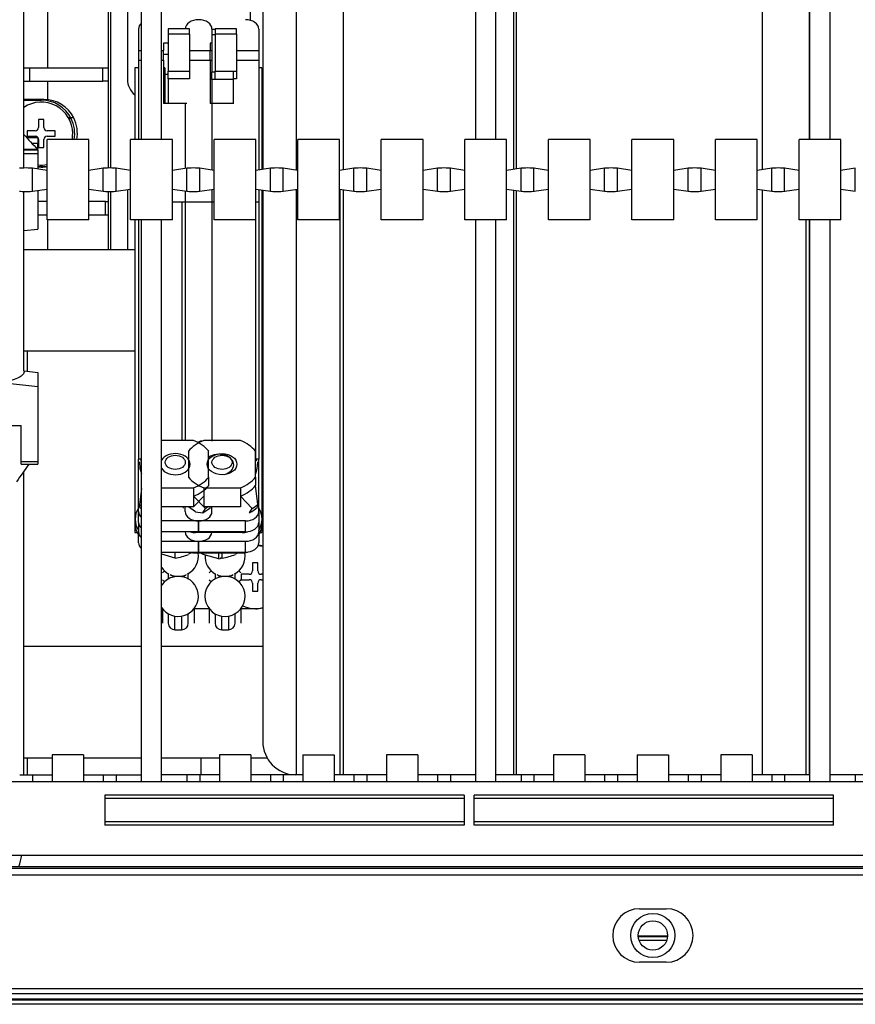
# Model space of a CAD drawing. Units: millimetres. Extents: x 2145 to 3812, y -957 to -624.
# Drawn here: x 2669 to 2794, y -955 to -808 of the extents above; entities that cross this region are included whole.
import ezdxf

# ---------------------------------------------------------------- set-up
doc = ezdxf.new("R2010")
doc.units = ezdxf.units.MM

msp = doc.modelspace()

# ---------------------------------------------------------------- linework, layer by layer
at = {"linetype": 'Continuous'}
for p, q in [((2687.28, -826.15), (2687.28, -742.19)), ((2690.27, -826.15), (2690.27, -742.19)), ((2737.25, -826.15), (2737.25, -742.19)), ((2740.25, -826.15), (2740.25, -742.19)), ((2787.22, -826.15), (2787.22, -742.19)), ((2790.22, -826.15), (2790.22, -742.19)), ((2682.68, -830.4), (2682.68, -743.19)), ((2669.69, -830.4), (2669.69, -770.18)), ((2710.42, -779.17), (2710.42, -830.72)), ((2717.41, -779.17), (2717.41, -830.67)), ((2742.9, -779.28), (2742.9, -830.59)), ((2743.3, -779.17), (2743.3, -830.53)), ((2780.08, -779.17), (2780.08, -830.64)), ((2787.08, -779.17), (2787.08, -826.15)), ((2703.57, -808.33), (2703.57, -781.45)), ((2705.42, -784.17), (2705.42, -830.59)), ((2673.29, -815.43), (2673.29, -794.27)), ((2682.28, -794.27), (2682.28, -815.43)), ((2685.18, -793.17), (2685.18, -817.15)), ((2686.83, -809.64), (2686.83, -812.81)), ((2691.28, -809.6), (2691.28, -810.41)), ((2694.48, -809.6), (2691.28, -809.6)), ((2691.28, -810.41), (2691.28, -815.91)), ((2694.48, -810.41), (2691.28, -810.41)), ((2694.48, -810.41), (2694.48, -809.6)), ((2694.48, -810.41), (2694.48, -815.91)), ((2697.78, -809.7), (2697.78, -810.51)), ((2698.27, -809.7), (2697.78, -809.7)), ((2697.78, -810.51), (2697.78, -816.01)), ((2698.27, -810.51), (2697.78, -810.51)), ((2697.82, -809.64), (2697.82, -809.7)), ((2698.27, -809.6), (2698.27, -810.41)), ((2701.47, -809.6), (2698.27, -809.6)), ((2698.27, -810.41), (2698.27, -815.91)), ((2701.47, -810.41), (2698.27, -810.41)), ((2701.47, -810.41), (2701.47, -809.6)), ((2701.47, -810.41), (2701.47, -815.91)), ((2704.82, -809.64), (2704.82, -812.81)), ((2691.28, -811.76), (2690.58, -811.76)), ((2690.58, -811.76), (2690.58, -812.81)), ((2697.78, -811.76), (2697.57, -811.76)), ((2697.57, -811.76), (2697.57, -812.81)), ((2686.83, -812.81), (2686.83, -814.27)), ((2686.83, -812.81), (2687.28, -812.81)), ((2690.27, -812.81), (2690.58, -812.81)), ((2690.58, -814.27), (2690.58, -812.81)), ((2690.58, -813.39), (2691.28, -813.39)), ((2694.48, -812.81), (2697.57, -812.81)), ((2694.48, -812.81), (2697.78, -812.81)), ((2697.57, -814.27), (2697.57, -812.81)), ((2701.47, -812.81), (2704.82, -812.81)), ((2704.82, -812.81), (2704.82, -814.27)), ((2686.83, -814.27), (2686.83, -826.15)), ((2686.83, -814.27), (2687.28, -814.27)), ((2690.27, -814.27), (2690.58, -814.27)), ((2690.58, -814.27), (2690.58, -820.73)), ((2694.48, -814.27), (2697.57, -814.27)), ((2694.48, -814.27), (2697.78, -814.27)), ((2697.57, -814.27), (2697.57, -820.73)), ((2701.47, -814.27), (2704.82, -814.27)), ((2704.82, -814.27), (2704.82, -830.69)), ((2669.69, -815.43), (2670.6, -815.43)), ((2670.6, -817.43), (2670.6, -815.43)), ((2670.6, -815.43), (2681.5, -815.43)), ((2681.5, -817.43), (2681.5, -815.43)), ((2681.5, -815.43), (2682.28, -815.43)), ((2682.28, -815.43), (2682.28, -817.43)), ((2686.28, -815.41), (2686.28, -826.15)), ((2686.83, -815.41), (2686.28, -815.41)), ((2690.78, -815.41), (2690.58, -815.41)), ((2690.78, -815.41), (2690.78, -820.73)), ((2691.28, -816.4), (2690.78, -816.4)), ((2691.28, -817.08), (2691.28, -815.91)), ((2691.28, -815.91), (2694.48, -815.91)), ((2694.48, -815.91), (2694.48, -817.08)), ((2697.78, -817.18), (2697.78, -816.01)), ((2697.78, -816.01), (2698.27, -816.01)), ((2698.27, -817.08), (2698.27, -815.91)), ((2698.27, -815.91), (2701.47, -815.91)), ((2700.97, -816.01), (2700.97, -817.18)), ((2701.47, -815.91), (2701.47, -817.08)), ((2705.27, -815.41), (2704.82, -815.41)), ((2705.27, -815.41), (2705.27, -830.62)), ((2669.69, -817.43), (2670.6, -817.43)), ((2670.6, -817.43), (2681.5, -817.43)), ((2673.29, -820.19), (2673.29, -817.43)), ((2682.28, -817.43), (2681.5, -817.43)), ((2682.28, -817.43), (2682.28, -830.4)), ((2691.28, -817.08), (2691.28, -820.73)), ((2694.48, -817.08), (2691.28, -817.08)), ((2697.78, -817.18), (2697.78, -820.73)), ((2700.97, -817.18), (2697.78, -817.18)), ((2701.47, -817.08), (2700.97, -817.08)), ((2700.97, -817.18), (2700.97, -820.73)), ((2672.69, -820.15), (2669.69, -820.15)), ((2669.69, -820.25), (2672.29, -820.25)), ((2694.08, -820.73), (2690.58, -820.73)), ((2693.83, -820.73), (2693.83, -830.46)), ((2701.07, -820.73), (2697.57, -820.73)), ((2697.82, -820.73), (2697.82, -830.7)), ((2705.42, -820.34), (2705.27, -820.34)), ((2705.27, -822.43), (2705.42, -822.43)), ((2705.42, -822.44), (2705.27, -822.44)), ((2705.27, -822.53), (2705.42, -822.53)), ((2705.42, -822.54), (2705.27, -822.54)), ((2671.89, -823.15), (2671.89, -824.35)), ((2672.69, -823.15), (2671.89, -823.15)), ((2672.69, -824.35), (2672.69, -823.15)), ((2677.15, -822.9), (2676.36, -822.9)), ((2676.41, -823), (2676.75, -823)), ((2670.19, -824.85), (2670.19, -825.65)), ((2671.39, -824.85), (2670.19, -824.85)), ((2674.39, -824.85), (2673.19, -824.85)), ((2674.39, -825.65), (2674.39, -824.85)), ((2671.79, -825.81), (2670.08, -825.81)), ((2671.79, -825.82), (2670.09, -825.82)), ((2670.12, -825.85), (2671.79, -825.88)), ((2670.19, -825.65), (2671.39, -825.65)), ((2671.79, -826.73), (2670.9, -826.71)), ((2671.79, -825.82), (2671.79, -825.81)), ((2671.79, -825.88), (2671.79, -825.82)), ((2671.79, -825.88), (2671.79, -826.73)), ((2671.79, -827.61), (2671.79, -826.73)), ((2671.89, -826.15), (2671.89, -827.35)), ((2672.69, -827.35), (2672.69, -826.15)), ((2673.16, -830.75), (2673.16, -826.15)), ((2679.4, -826.15), (2673.16, -826.15)), ((2673.19, -825.65), (2674.39, -825.65)), ((2679.4, -830.75), (2679.4, -826.15)), ((2685.65, -830.75), (2685.65, -826.15)), ((2691.9, -826.15), (2685.65, -826.15)), ((2691.9, -830.75), (2691.9, -826.15)), ((2698.14, -830.75), (2698.14, -826.15)), ((2704.39, -826.15), (2698.14, -826.15)), ((2704.39, -830.75), (2704.39, -826.15)), ((2710.64, -830.75), (2710.64, -826.15)), ((2716.88, -826.15), (2710.64, -826.15)), ((2716.88, -830.75), (2716.88, -826.15)), ((2723.13, -830.75), (2723.13, -826.15)), ((2729.38, -826.15), (2723.13, -826.15)), ((2729.38, -830.75), (2729.38, -826.15)), ((2735.63, -830.75), (2735.63, -826.15)), ((2741.87, -826.15), (2735.63, -826.15)), ((2741.87, -830.75), (2741.87, -826.15)), ((2748.12, -830.75), (2748.12, -826.15)), ((2754.37, -826.15), (2748.12, -826.15)), ((2754.37, -830.75), (2754.37, -826.15)), ((2760.61, -830.75), (2760.61, -826.15)), ((2766.86, -826.15), (2760.61, -826.15)), ((2766.86, -830.75), (2766.86, -826.15)), ((2773.11, -830.75), (2773.11, -826.15)), ((2779.35, -826.15), (2773.11, -826.15)), ((2779.35, -830.75), (2779.35, -826.15)), ((2785.6, -830.75), (2785.6, -826.15)), ((2791.85, -826.15), (2785.6, -826.15)), ((2791.85, -830.75), (2791.85, -826.15)), ((2671.79, -827.61), (2669.69, -827.65)), ((2671.79, -827.63), (2669.69, -827.67)), ((2669.69, -827.7), (2671.79, -827.7)), ((2671.79, -828.29), (2669.69, -828.29)), ((2671.79, -827.63), (2671.79, -827.61)), ((2671.79, -827.7), (2671.79, -827.63)), ((2671.79, -827.7), (2671.79, -828.29)), ((2671.79, -828.29), (2671.79, -830.54)), ((2671.89, -827.35), (2672.69, -827.35)), ((2673.16, -830.75), (2671, -830.42)), ((2671, -833.86), (2671, -830.42)), ((2671.79, -830.15), (2672.69, -830.15)), ((2672.29, -830.25), (2671.79, -830.25)), ((2673.16, -833.54), (2673.16, -830.75)), ((2681.56, -830.42), (2679.4, -830.75)), ((2679.4, -833.54), (2679.4, -830.75)), ((2681.56, -833.86), (2681.56, -830.42)), ((2685.65, -830.75), (2683.49, -830.42)), ((2683.49, -833.86), (2683.49, -830.42)), ((2685.65, -833.54), (2685.65, -830.75)), ((2694.05, -830.42), (2691.9, -830.75)), ((2691.9, -833.54), (2691.9, -830.75)), ((2694.05, -833.86), (2694.05, -830.42)), ((2698.14, -830.75), (2695.99, -830.42)), ((2695.99, -833.86), (2695.99, -830.42)), ((2698.14, -833.54), (2698.14, -830.75)), ((2706.55, -830.42), (2704.39, -830.75)), ((2704.39, -833.54), (2704.39, -830.75)), ((2706.55, -833.86), (2706.55, -830.42)), ((2710.64, -830.75), (2708.48, -830.42)), ((2708.48, -833.86), (2708.48, -830.42)), ((2710.64, -833.54), (2710.64, -830.75)), ((2719.04, -830.42), (2716.88, -830.75)), ((2716.88, -833.54), (2716.88, -830.75)), ((2719.04, -833.86), (2719.04, -830.42)), ((2723.13, -830.75), (2720.98, -830.42)), ((2720.98, -833.86), (2720.98, -830.42)), ((2723.13, -833.54), (2723.13, -830.75)), ((2731.53, -830.42), (2729.38, -830.75)), ((2729.38, -833.54), (2729.38, -830.75)), ((2731.53, -833.86), (2731.53, -830.42)), ((2735.63, -830.75), (2733.47, -830.42)), ((2733.47, -833.86), (2733.47, -830.42)), ((2735.63, -833.54), (2735.63, -830.75)), ((2744.03, -830.42), (2741.87, -830.75)), ((2741.87, -833.54), (2741.87, -830.75)), ((2744.03, -833.86), (2744.03, -830.42)), ((2748.12, -830.75), (2745.96, -830.42)), ((2745.96, -833.86), (2745.96, -830.42)), ((2748.12, -833.54), (2748.12, -830.75)), ((2756.52, -830.42), (2754.37, -830.75)), ((2754.37, -833.54), (2754.37, -830.75)), ((2756.52, -833.86), (2756.52, -830.42)), ((2760.61, -830.75), (2758.46, -830.42)), ((2758.46, -833.86), (2758.46, -830.42)), ((2760.61, -833.54), (2760.61, -830.75)), ((2769.02, -830.42), (2766.86, -830.75)), ((2766.86, -833.54), (2766.86, -830.75)), ((2769.02, -833.86), (2769.02, -830.42)), ((2773.11, -830.75), (2770.95, -830.42)), ((2770.95, -833.86), (2770.95, -830.42)), ((2773.11, -833.54), (2773.11, -830.75)), ((2781.51, -830.42), (2779.35, -830.75)), ((2779.35, -833.54), (2779.35, -830.75)), ((2781.51, -833.86), (2781.51, -830.42)), ((2785.6, -830.75), (2783.44, -830.42)), ((2783.44, -833.86), (2783.44, -830.42)), ((2785.6, -833.54), (2785.6, -830.75)), ((2794, -830.42), (2791.85, -830.75)), ((2791.85, -833.54), (2791.85, -830.75)), ((2794, -833.86), (2794, -830.42)), ((2669.69, -860.75), (2669.69, -833.89)), ((2671, -833.86), (2673.16, -833.54)), ((2671.79, -833.74), (2671.79, -839.53)), ((2673.16, -838.14), (2673.16, -833.54)), ((2679.4, -833.54), (2681.56, -833.86)), ((2679.4, -838.14), (2679.4, -833.54)), ((2682.28, -833.89), (2682.28, -835.42)), ((2682.68, -842.64), (2682.68, -833.89)), ((2683.49, -833.86), (2685.65, -833.54)), ((2685.18, -833.61), (2685.18, -842.64)), ((2685.65, -838.14), (2685.65, -833.54)), ((2691.9, -833.54), (2694.05, -833.86)), ((2691.9, -838.14), (2691.9, -833.54)), ((2693.83, -833.83), (2693.83, -835.47)), ((2695.99, -833.86), (2698.14, -833.54)), ((2697.82, -833.59), (2697.82, -835.47)), ((2698.14, -838.14), (2698.14, -833.54)), ((2704.39, -833.54), (2706.55, -833.86)), ((2704.39, -838.14), (2704.39, -833.54)), ((2704.82, -833.6), (2704.82, -835.47)), ((2705.27, -833.67), (2705.27, -882.31)), ((2705.42, -833.69), (2705.42, -916.1)), ((2708.48, -833.86), (2710.64, -833.54)), ((2710.42, -833.57), (2710.42, -921.1)), ((2710.64, -838.14), (2710.64, -833.54)), ((2716.88, -833.54), (2719.04, -833.86)), ((2716.88, -838.14), (2716.88, -833.54)), ((2716.92, -833.54), (2716.92, -921.1)), ((2717.41, -833.62), (2717.41, -921.1)), ((2720.98, -833.86), (2723.13, -833.54)), ((2723.13, -838.14), (2723.13, -833.54)), ((2729.38, -833.54), (2731.53, -833.86)), ((2729.38, -838.14), (2729.38, -833.54)), ((2733.47, -833.86), (2735.63, -833.54)), ((2735.63, -838.14), (2735.63, -833.54)), ((2741.87, -833.54), (2744.03, -833.86)), ((2741.87, -838.14), (2741.87, -833.54)), ((2742.9, -833.69), (2742.9, -921.1)), ((2743.3, -833.75), (2743.3, -921.1)), ((2745.96, -833.86), (2748.12, -833.54)), ((2748.12, -838.14), (2748.12, -833.54)), ((2754.37, -833.54), (2756.52, -833.86)), ((2754.37, -838.14), (2754.37, -833.54)), ((2758.46, -833.86), (2760.61, -833.54)), ((2760.61, -838.14), (2760.61, -833.54)), ((2766.86, -833.54), (2769.02, -833.86)), ((2766.86, -838.14), (2766.86, -833.54)), ((2770.95, -833.86), (2773.11, -833.54)), ((2773.11, -838.14), (2773.11, -833.54)), ((2779.35, -833.54), (2781.51, -833.86)), ((2779.35, -838.14), (2779.35, -833.54)), ((2780.08, -833.65), (2780.08, -921.1)), ((2783.44, -833.86), (2785.6, -833.54)), ((2785.6, -838.14), (2785.6, -833.54)), ((2791.85, -833.54), (2794, -833.86)), ((2791.85, -838.14), (2791.85, -833.54)), ((2673.16, -835.42), (2671.79, -835.42)), ((2681.88, -835.42), (2679.4, -835.42)), ((2681.88, -837.42), (2681.88, -835.42)), ((2681.88, -835.42), (2682.28, -835.42)), ((2682.28, -835.42), (2682.28, -837.42)), ((2691.9, -835.47), (2697.82, -835.47)), ((2693.33, -835.57), (2693.33, -871.13)), ((2693.83, -835.47), (2693.83, -871.13)), ((2693.83, -835.47), (2698.14, -835.47)), ((2697.82, -835.47), (2697.82, -871.23)), ((2704.39, -835.47), (2704.82, -835.47)), ((2704.82, -835.47), (2704.82, -873.9)), ((2673.16, -837.42), (2671.79, -837.42)), ((2679.4, -838.14), (2673.16, -838.14)), ((2673.29, -842.64), (2673.29, -838.14)), ((2681.88, -837.42), (2679.4, -837.42)), ((2682.28, -837.42), (2681.88, -837.42)), ((2682.28, -837.42), (2682.28, -842.64)), ((2691.9, -838.14), (2685.65, -838.14)), ((2686.28, -838.14), (2686.28, -884.87)), ((2686.83, -838.14), (2686.83, -873.9)), ((2687.28, -922.1), (2687.28, -838.14)), ((2690.27, -922.1), (2690.27, -838.14)), ((2704.39, -838.14), (2698.14, -838.14)), ((2704.32, -838.14), (2704.32, -874)), ((2716.88, -838.14), (2710.64, -838.14)), ((2729.38, -838.14), (2723.13, -838.14)), ((2741.87, -838.14), (2735.63, -838.14)), ((2737.25, -922.1), (2737.25, -838.14)), ((2740.25, -922.1), (2740.25, -838.14)), ((2754.37, -838.14), (2748.12, -838.14)), ((2766.86, -838.14), (2760.61, -838.14)), ((2779.35, -838.14), (2773.11, -838.14)), ((2791.85, -838.14), (2785.6, -838.14)), ((2786.58, -838.14), (2786.58, -921.1)), ((2787.08, -838.14), (2787.08, -921.1)), ((2787.22, -922.1), (2787.22, -838.14)), ((2790.22, -922.1), (2790.22, -838.14)), ((2669.74, -839.74), (2671.79, -839.53)), ((2686.28, -842.64), (2669.69, -842.64)), ((2686.28, -842.64), (2669.69, -842.64)), ((2686.28, -842.64), (2669.69, -842.64)), ((2669.69, -857.74), (2686.28, -857.74)), ((2669.69, -857.74), (2686.28, -857.74)), ((2670.22, -860.78), (2670.22, -857.74)), ((2669.74, -860.73), (2671.79, -860.94)), ((2671.79, -860.94), (2671.79, -863.03)), ((2666.79, -862.52), (2671.79, -863.03)), ((2671.79, -863.03), (2671.79, -874.27)), ((2666.79, -868.89), (2669.29, -868.89)), ((2669.29, -874.27), (2669.29, -868.89)), ((2705.27, -868.88), (2705.42, -868.88)), ((2695.06, -871.13), (2690.27, -871.13)), ((2702.06, -871.13), (2696.59, -871.13)), ((2696.34, -871.23), (2696.09, -871.23)), ((2687.28, -873.9), (2686.83, -873.9)), ((2686.83, -881.73), (2686.83, -873.9)), ((2687.28, -873.97), (2687.13, -874.12)), ((2694.33, -872.73), (2694.33, -876.6)), ((2697.32, -876.6), (2697.32, -872.73)), ((2704.32, -876.6), (2704.32, -872.73)), ((2704.82, -873.9), (2704.32, -873.9)), ((2704.52, -874.12), (2704.32, -873.92)), ((2704.32, -873.96), (2704.5, -874.14)), ((2704.82, -881.73), (2704.82, -873.9)), ((2669.29, -874.27), (2671.79, -874.27)), ((2669.29, -874.67), (2669.29, -874.27)), ((2669.29, -874.67), (2671.79, -874.67)), ((2671.79, -874.27), (2671.79, -874.67)), ((2686.98, -874.3), (2687.05, -875.28)), ((2687.05, -875.28), (2687.28, -876.07)), ((2704.37, -876.07), (2704.59, -875.28)), ((2704.59, -875.28), (2704.67, -874.3)), ((2669.69, -921.1), (2669.69, -875.74)), ((2697.32, -876.6), (2697.32, -877.83)), ((2704.37, -876.07), (2704.32, -876.1)), ((2704.32, -876.6), (2704.32, -877.83)), ((2687.28, -878.27), (2686.98, -880.68)), ((2690.27, -878.2), (2695.06, -878.2)), ((2695.06, -878.2), (2695.06, -879.43)), ((2696.59, -878.2), (2702.06, -878.2)), ((2696.59, -878.2), (2696.59, -879.43)), ((2702.06, -878.2), (2702.06, -879.43)), ((2704.67, -880.68), (2704.32, -877.83)), ((2695.05, -881.02), (2696.59, -879.43)), ((2695.06, -879.43), (2696.84, -881.27)), ((2695.06, -879.43), (2695.06, -881.02)), ((2696.59, -879.43), (2696.59, -881.02)), ((2702.06, -879.43), (2703.83, -881.27)), ((2702.06, -879.43), (2702.06, -881.02)), ((2687.05, -881.11), (2686.98, -880.68)), ((2695.06, -881.02), (2690.27, -881.02)), ((2690.33, -881.02), (2690.27, -881.06)), ((2693.55, -881.22), (2693.52, -881.02)), ((2693.83, -881.73), (2693.83, -881.02)), ((2695.33, -881.77), (2694.32, -881.02)), ((2694.51, -881.16), (2694.65, -881.02)), ((2696.46, -881.92), (2696.84, -881.27)), ((2702.06, -881.02), (2696.59, -881.02)), ((2697.82, -881.73), (2697.82, -881.12)), ((2703.45, -881.92), (2703.83, -881.27)), ((2704.67, -880.68), (2704.59, -881.11)), ((2686.33, -882.86), (2686.33, -883.57)), ((2686.83, -883.35), (2686.83, -881.73)), ((2695.33, -881.77), (2696.46, -881.92)), ((2704.82, -881.73), (2704.82, -883.35)), ((2705.32, -883.57), (2705.32, -882.86)), ((2686.83, -883.35), (2686.83, -884.77)), ((2695.82, -883.14), (2690.27, -883.14)), ((2702.82, -883.14), (2695.82, -883.14)), ((2695.82, -883.14), (2695.82, -884.77)), ((2695.82, -884.77), (2695.82, -883.14)), ((2702.82, -884.77), (2702.82, -883.14)), ((2704.82, -883.35), (2704.82, -884.77)), ((2705.27, -884.11), (2705.27, -884.87)), ((2686.28, -884.87), (2686.62, -884.87)), ((2686.83, -886.39), (2686.83, -884.77)), ((2695.82, -884.77), (2690.27, -884.77)), ((2695.33, -884.77), (2695.33, -884.87)), ((2702.32, -884.87), (2695.33, -884.87)), ((2702.82, -884.77), (2695.82, -884.77)), ((2702.32, -884.87), (2702.32, -884.77)), ((2704.82, -884.77), (2704.82, -886.39)), ((2705.03, -884.87), (2705.27, -884.87)), ((2690.27, -886.18), (2695.82, -886.18)), ((2695.82, -886.18), (2702.82, -886.18)), ((2695.82, -886.18), (2695.82, -887.81)), ((2695.82, -887.81), (2695.82, -886.18)), ((2702.82, -887.81), (2702.82, -886.18)), ((2690.27, -887.81), (2695.82, -887.81)), ((2692.33, -888.7), (2690.33, -888.13)), ((2692.33, -888.7), (2692.33, -887.81)), ((2694.87, -887.84), (2694.33, -888.13)), ((2695.33, -887.81), (2695.33, -887.91)), ((2695.33, -887.91), (2702.32, -887.91)), ((2695.82, -887.81), (2702.82, -887.81)), ((2698.83, -888.8), (2696.83, -888.24)), ((2698.83, -888.8), (2698.83, -887.91)), ((2699.32, -888.7), (2699.08, -888.63)), ((2699.32, -888.7), (2699.32, -887.91)), ((2701.74, -887.91), (2701.32, -888.13)), ((2702.32, -887.91), (2702.32, -887.81)), ((2703.87, -889.42), (2703.87, -890.62)), ((2704.67, -889.42), (2703.87, -889.42)), ((2704.67, -890.62), (2704.67, -889.42)), ((2690.73, -890.59), (2690.43, -890.92)), ((2691.28, -890.98), (2691.28, -891.44)), ((2691.28, -891.44), (2691.28, -891.82)), ((2692.28, -891.42), (2692.28, -891.47)), ((2693.28, -891.42), (2692.28, -891.42)), ((2693.28, -891.47), (2693.28, -891.42)), ((2694.28, -891.42), (2694.28, -890.97)), ((2694.28, -891.82), (2694.28, -891.42)), ((2697.72, -890.59), (2697.42, -890.92)), ((2698.27, -890.98), (2698.27, -891.44)), ((2698.27, -891.44), (2698.27, -891.82)), ((2699.27, -891.42), (2699.27, -891.47)), ((2700.27, -891.42), (2699.27, -891.42)), ((2700.27, -891.47), (2700.27, -891.42)), ((2701.27, -891.42), (2701.27, -890.97)), ((2701.27, -891.82), (2701.27, -891.42)), ((2702.12, -890.92), (2701.8, -890.57)), ((2702.17, -891.12), (2702.17, -891.92)), ((2703.37, -891.12), (2702.17, -891.12)), ((2705.42, -891.12), (2705.17, -891.12)), ((2690.43, -891.92), (2690.74, -892.25)), ((2697.42, -891.92), (2697.73, -892.25)), ((2701.8, -892.26), (2702.12, -891.92)), ((2702.17, -891.92), (2703.37, -891.92)), ((2703.87, -892.42), (2703.87, -893.62)), ((2704.67, -893.62), (2704.67, -892.42)), ((2705.17, -891.92), (2705.42, -891.92)), ((2703.87, -893.62), (2704.67, -893.62)), ((2690.43, -896.26), (2690.27, -896.26)), ((2690.43, -896.28), (2690.43, -898.41)), ((2691.28, -897.01), (2691.28, -898.41)), ((2692.28, -899.41), (2692.28, -897.37)), ((2693.28, -897.37), (2693.28, -899.41)), ((2694.28, -898.41), (2694.28, -897.01)), ((2695.13, -896.28), (2695.13, -898.41)), ((2697.42, -896.26), (2695.14, -896.26)), ((2697.42, -896.28), (2697.42, -898.41)), ((2698.27, -897.01), (2698.27, -898.41)), ((2699.27, -899.41), (2699.27, -897.37)), ((2700.27, -897.37), (2700.27, -899.41)), ((2701.27, -898.41), (2701.27, -897.01)), ((2702.12, -896.28), (2702.12, -898.41)), ((2704.32, -896.26), (2702.13, -896.26)), ((2692.28, -899.41), (2693.28, -899.41)), ((2699.27, -899.41), (2700.27, -899.41)), ((2687.28, -901.91), (2669.69, -901.91)), ((2705.42, -901.91), (2690.27, -901.91)), ((2678.62, -918.1), (2673.94, -918.1)), ((2673.94, -918.1), (2673.94, -921.1)), ((2678.62, -918.1), (2678.62, -921.1)), ((2703.61, -918.1), (2698.93, -918.1)), ((2698.93, -918.1), (2698.93, -921.1)), ((2703.61, -918.1), (2703.61, -921.1)), ((2711.42, -918.1), (2711.42, -921.1)), ((2711.42, -918.1), (2716.1, -918.1)), ((2716.1, -918.1), (2716.1, -921.1)), ((2728.59, -918.1), (2723.92, -918.1)), ((2723.92, -918.1), (2723.92, -921.1)), ((2728.59, -918.1), (2728.59, -921.1)), ((2753.58, -918.1), (2748.9, -918.1)), ((2748.9, -918.1), (2748.9, -921.1)), ((2753.58, -918.1), (2753.58, -921.1)), ((2761.4, -918.1), (2761.4, -921.1)), ((2761.4, -918.1), (2766.08, -918.1)), ((2766.08, -918.1), (2766.08, -921.1)), ((2778.57, -918.1), (2773.89, -918.1)), ((2773.89, -918.1), (2773.89, -921.1)), ((2778.57, -918.1), (2778.57, -921.1)), ((2673.94, -918.6), (2669.69, -918.6)), ((2670.22, -921.1), (2670.22, -918.6)), ((2687.28, -918.6), (2678.62, -918.6)), ((2698.93, -918.6), (2690.27, -918.6)), ((2696.21, -921.1), (2696.21, -918.6)), ((2706.09, -918.6), (2703.61, -918.6)), ((2669.07, -921.1), (2671, -921.1)), ((2671, -921.1), (2671, -922.1)), ((2671, -921.1), (2673.94, -921.1)), ((2673.94, -921.1), (2673.94, -922.1)), ((2678.62, -921.1), (2681.56, -921.1)), ((2678.62, -921.1), (2678.62, -922.1)), ((2681.56, -921.1), (2681.56, -922.1)), ((2681.56, -921.1), (2683.49, -921.1)), ((2683.49, -921.1), (2683.49, -922.1)), ((2683.49, -921.1), (2687.28, -921.1)), ((2694.05, -921.1), (2690.27, -921.1)), ((2695.99, -921.1), (2694.05, -921.1)), ((2694.05, -921.1), (2694.05, -922.1)), ((2695.99, -921.1), (2695.99, -922.1)), ((2698.93, -921.1), (2695.99, -921.1)), ((2698.93, -921.1), (2698.93, -922.1)), ((2706.55, -921.1), (2703.61, -921.1)), ((2703.61, -921.1), (2703.61, -922.1)), ((2708.48, -921.1), (2706.55, -921.1)), ((2706.55, -921.1), (2706.55, -922.1)), ((2708.48, -921.1), (2708.48, -922.1)), ((2711.42, -921.1), (2708.48, -921.1)), ((2711.42, -921.1), (2711.42, -922.1)), ((2719.04, -921.1), (2716.1, -921.1)), ((2716.1, -921.1), (2716.1, -922.1)), ((2720.98, -921.1), (2719.04, -921.1)), ((2719.04, -921.1), (2719.04, -922.1)), ((2720.98, -921.1), (2720.98, -922.1)), ((2723.92, -921.1), (2720.98, -921.1)), ((2723.92, -921.1), (2723.92, -922.1)), ((2731.53, -921.1), (2728.59, -921.1)), ((2728.59, -921.1), (2728.59, -922.1)), ((2733.47, -921.1), (2731.53, -921.1)), ((2731.53, -921.1), (2731.53, -922.1)), ((2737.25, -921.1), (2733.47, -921.1)), ((2733.47, -921.1), (2733.47, -922.1)), ((2744.03, -921.1), (2740.25, -921.1)), ((2745.96, -921.1), (2744.03, -921.1)), ((2744.03, -921.1), (2744.03, -922.1)), ((2745.96, -921.1), (2745.96, -922.1)), ((2748.9, -921.1), (2745.96, -921.1)), ((2748.9, -921.1), (2748.9, -922.1)), ((2756.52, -921.1), (2753.58, -921.1)), ((2753.58, -921.1), (2753.58, -922.1)), ((2758.46, -921.1), (2756.52, -921.1)), ((2756.52, -921.1), (2756.52, -922.1)), ((2758.46, -921.1), (2758.46, -922.1)), ((2761.4, -921.1), (2758.46, -921.1)), ((2761.4, -921.1), (2761.4, -922.1)), ((2769.02, -921.1), (2766.08, -921.1)), ((2766.08, -921.1), (2766.08, -922.1)), ((2770.95, -921.1), (2769.02, -921.1)), ((2769.02, -921.1), (2769.02, -922.1)), ((2770.95, -921.1), (2770.95, -922.1)), ((2773.89, -921.1), (2770.95, -921.1)), ((2773.89, -921.1), (2773.89, -922.1)), ((2781.51, -921.1), (2778.57, -921.1)), ((2778.57, -921.1), (2778.57, -922.1)), ((2783.44, -921.1), (2781.51, -921.1)), ((2781.51, -921.1), (2781.51, -922.1)), ((2787.22, -921.1), (2783.44, -921.1)), ((2783.44, -921.1), (2783.44, -922.1)), ((2794, -921.1), (2790.22, -921.1)), ((2795.94, -921.1), (2794, -921.1)), ((2794, -921.1), (2794, -922.1)), ((2244.5, -922.1), (2983.12, -922.1)), ((2735.5, -924.1), (2681.78, -924.1)), ((2681.78, -924.1), (2681.78, -928.59)), ((2735.5, -924.1), (2735.5, -928.59)), ((2790.72, -924.1), (2737, -924.1)), ((2737, -928.59), (2737, -924.1)), ((2790.72, -928.59), (2790.72, -924.1)), ((2735.5, -924.6), (2681.78, -924.6)), ((2790.72, -924.6), (2737, -924.6)), ((2735.5, -928.09), (2681.78, -928.09)), ((2790.72, -928.09), (2737, -928.09)), ((2735.5, -928.59), (2681.78, -928.59)), ((2790.72, -928.59), (2737, -928.59)), ((2368.94, -933.09), (2858.69, -933.09)), ((2936.15, -935.1), (2326.46, -935.1)), ((2365.44, -934.79), (2862.19, -934.79)), ((2905.66, -936.1), (2299.98, -936.1)), ((2936.15, -936.09), (2326.46, -936.09)), ((2761.74, -941.09), (2765.74, -941.09)), ((2765.94, -945.19), (2761.55, -945.19)), ((2765.94, -945.19), (2761.55, -945.19)), ((2765.94, -945.19), (2761.55, -945.19)), ((2765.94, -945.19), (2761.55, -945.19)), ((2765.94, -945.19), (2761.55, -945.19)), ((2765.94, -945.19), (2761.55, -945.19)), ((2765.93, -945.29), (2761.55, -945.29)), ((2765.93, -945.29), (2761.55, -945.29)), ((2761.66, -945.79), (2765.83, -945.79)), ((2765.74, -949.09), (2761.74, -949.09)), ((3724.75, -953.09), (2252.5, -953.09)), ((2216.53, -953.78), (3761.73, -953.78)), ((2218.52, -954.58), (2911.17, -954.58)), ((2915.16, -954.59), (2238.31, -954.59)), ((3740.34, -954.78), (2243.51, -954.78)), ((2963.54, -955.38), (2213.92, -955.38))]:
    msp.add_line(p, q, dxfattribs=at)
for radius in [3.3, 2.2]:
    msp.add_circle((2763.74, -945.09), radius, dxfattribs=at)
for centre, radius, start, end in [((2688.18, -817.15), 3, 180, 230.7035), ((2672.29, -825.25), 4.7, 0, 123.6155), ((2672.29, -825.25), 5, 26.7437, 90), ((2672.69, -825.15), 5, 26.7437, 90), ((2672.29, -825.25), 5, 349.6594, 26.7437), ((2672.69, -825.15), 5, 348.4923, 26.7437), ((3120.97, -417.74), 608.13, 222.09106, 222.37541), ((2671.39, -824.35), 0.5, 270, 0), ((2673.19, -824.35), 0.5, 180, 270), ((2672.29, -825.25), 4.7, 348.9914, 0), ((2671.39, -826.15), 0.5, 43.6425, 90), ((2671.39, -826.15), 0.5, 0, 36.4964), ((2673.19, -826.15), 0.5, 90, 180), ((2672.29, -825.25), 4.7, 263.8931, 280.6549), ((2672.29, -825.25), 5, 270, 280.0088), ((2672.69, -825.15), 5, 270, 275.4053), ((2988.7, -1101.51), 390.83, 144.5207, 144.9881), ((2704.27, -891.52), 4.7, 75.8622, 84.559), ((2704.32, -891.52), 4.75, 76.6347, 84.9412), ((2690.78, -879.4), 9.43, 279.4229, 292.0672), ((2692.78, -888.42), 3, 297.6783, 9.7617), ((2701.58, -876.94), 12.25, 243.8879, 247.1793), ((2699.77, -888.42), 3, 176.4149, 242.1341), ((2697.28, -879.5), 9.43, 279.4229, 282.1334), ((2697.78, -879.4), 9.43, 279.4229, 292.0672), ((2699.77, -888.42), 3, 297.6783, 10.3145), ((2692.78, -888.42), 3, 214.3637, 242.1341), ((2692.78, -894.41), 3, 213.4189, 71.494), ((2692.78, -894.41), 3, 109.159, 145.6363), ((2692.78, -888.3), 3.11, 246.9723, 293.0277), ((2692.27, -890.31), 1.1, 229.9319, 270.3147), ((2692.78, -894.59), 3.16, 80.912, 99.088), ((2693.28, -890.31), 1.1, 269.6859, 310.0675), ((2699.77, -894.41), 3, 109.159, 71.494), ((2699.77, -888.3), 3.11, 246.9723, 293.0277), ((2699.27, -890.31), 1.1, 229.9319, 270.3147), ((2699.77, -894.59), 3.16, 80.912, 99.088), ((2700.28, -890.31), 1.1, 269.6859, 310.0675), ((2703.37, -890.62), 0.5, 270, 0), ((2705.17, -890.62), 0.5, 180, 270), ((2703.37, -892.42), 0.5, 0, 90), ((2705.17, -892.42), 0.5, 90, 180), ((2704.27, -891.52), 4.7, 246.716, 284.1378), ((2704.32, -891.52), 4.75, 270, 283.3653), ((2692.28, -898.41), 0.999, 180, 270), ((2693.28, -898.41), 0.999, 270, 0), ((2699.27, -898.41), 0.999, 180, 270), ((2700.27, -898.41), 0.999, 270, 0), ((2710.42, -916.1), 5, 180, 268.1869), ((2654.7, -930.1), 14.99, 341.7478, 348.4728), ((2761.74, -945.09), 4, 90, 270), ((2765.74, -945.09), 4, 270, 90)]:
    msp.add_arc(centre, radius, start, end, dxfattribs=at)
for centre, major_axis, ratio, start_param, end_param in [((2688.83, -809.64), (2, 0), 0.707107, 2.460682, 3.141593), ((2695.82, -809.64), (2, 0), 0.707107, 1.570796, 3.112709), ((2695.82, -809.64), (2, 0), 0.707107, 0, 1.570796), ((2702.82, -809.64), (2, 0), 0.707107, 0, 1.570796), ((2670.03, -830.43), (0.999, 0), 0.039474, 0.255702, 2.885891), ((2682.53, -830.43), (0.999, 0), 0.039474, 0.255702, 2.885891), ((2695.02, -830.43), (0.999, 0), 0.039474, 0.255702, 2.885891), ((2707.51, -830.43), (0.999, 0), 0.039474, 0.255702, 2.885891), ((2720.01, -830.43), (0.999, 0), 0.039474, 0.255702, 2.885891), ((2732.5, -830.43), (0.999, 0), 0.039474, 0.255702, 2.885891), ((2745, -830.43), (0.999, 0), 0.039474, 0.255702, 2.885891), ((2757.49, -830.43), (0.999, 0), 0.039474, 0.255702, 2.885891), ((2769.98, -830.43), (0.999, 0), 0.039474, 0.255702, 2.885891), ((2782.48, -830.43), (0.999, 0), 0.039474, 0.255702, 2.885891), ((2670.03, -833.85), (-0.999, 0), 0.039474, 0.255702, 2.885891), ((2682.53, -833.85), (-0.999, 0), 0.039474, 0.255702, 2.885891), ((2695.02, -833.85), (-0.999, 0), 0.039474, 0.255702, 2.885891), ((2707.51, -833.85), (-0.999, 0), 0.039474, 0.255702, 2.885891), ((2720.01, -833.85), (-0.999, 0), 0.039474, 0.255702, 2.885891), ((2732.5, -833.85), (-0.999, 0), 0.039474, 0.255702, 2.885891), ((2745, -833.85), (-0.999, 0), 0.039474, 0.255702, 2.885891), ((2757.49, -833.85), (-0.999, 0), 0.039474, 0.255702, 2.885891), ((2769.98, -833.85), (-0.999, 0), 0.039474, 0.255702, 2.885891), ((2782.48, -833.85), (-0.999, 0), 0.039474, 0.255702, 2.885891), ((2699.32, -874.66), (-5.7, 0), 0.707107, 5.213201, 5.782373), ((2692.33, -874.66), (5.7, 0), 0.707107, 0.500812, 1.069984), ((2699.32, -874.66), (5.7, 0), 0.707107, 0.500812, 1.069984), ((2698.83, -874.76), (-5.7, 0), 0.707107, -1.069984, -0.985994), ((2692.33, -874.66), (-2.23, 0), 0.707107, 0.39943, 5.883755), ((2698.83, -874.76), (-2.23, 0), 0.707107, 1.970786, 5.451585), ((2699.32, -874.66), (-5.7, 0), 0.707107, 0.500812, 1.069984), ((2692.33, -874.66), (5.7, 0), 0.707107, 5.213201, 5.782373), ((2699.32, -874.66), (5.7, 0), 0.707107, 5.213201, 5.782373), ((2692.33, -875.9), (5.7, 0), 0.707107, 5.213201, 5.782373), ((2699.32, -875.9), (5.7, 0), 0.707107, 5.213201, 5.782373), ((2692.33, -882.86), (-6, 0), 0.707107, 5.872047, 6.283185), ((2692.33, -877.49), (-7, 0), 0.707107, 0.700863, 0.764108), ((2692.33, -878.2), (-6.7, 0), 0.707107, 0.664447, 0.716166), ((2692.33, -878.2), (6.7, 0), 0.707107, 5.376836, 5.618738), ((2692.33, -877.49), (7, 0), 0.707107, -0.869933, -0.795603), ((2699.32, -878.2), (6.7, 0), 0.707107, 5.376836, 5.618738), ((2699.32, -877.49), (7, 0), 0.707107, -0.869933, -0.700863), ((2699.32, -882.86), (-6, 0), 0.707107, 2.730455, 3.552731), ((2692.33, -882.86), (-6, 0), 0.707107, 0, 0.411138), ((2688.83, -881.73), (-2, 0), 0.707107, 0, 0.68091), ((2695.82, -881.73), (-2, 0), 0.707107, 0, 1.570796), ((2695.82, -881.73), (-2, 0), 0.707107, 1.570796, 3.141593), ((2702.82, -881.73), (-2, 0), 0.707107, 1.570796, 3.141593), ((2692.33, -883.57), (-6, 0), 0.707107, 0, 0.411138), ((2688.83, -883.35), (2, 0), 0.707107, 3.141593, 3.822503), ((2702.82, -883.35), (2, 0), 0.707107, 4.712389, 6.283185), ((2699.32, -883.57), (-6, 0), 0.707107, 2.730455, 3.141593), ((2688.83, -884.77), (-2, 0), 0.707107, 0, 0.68091), ((2695.82, -884.77), (-2, 0), 0.707107, 0, 1.570796), ((2695.33, -883.46), (2, 0), 0.707107, 4.329211, 4.712389), ((2695.82, -884.77), (-2, 0), 0.707107, 1.570796, 3.06901), ((2702.32, -883.46), (2, 0), 0.707107, 4.712389, 5.125829), ((2702.82, -884.77), (-2, 0), 0.707107, 1.570796, 3.141593), ((2688.83, -886.39), (2, 0), 0.707107, 3.141593, 3.822503), ((2702.82, -886.39), (2, 0), 0.707107, 4.712389, 6.283185), ((2695.33, -886.5), (2, 0), 0.707107, 4.329211, 4.712389), ((2702.32, -886.5), (2, 0), 0.707107, 4.712389, 5.125829)]:
    msp.add_ellipse(centre, major_axis=major_axis, ratio=ratio, start_param=start_param, end_param=end_param, dxfattribs=at)
for centre, major_axis in [((2692.33, -874.38), (-1.5, 0)), ((2699.32, -874.66), (-2.23, 0)), ((2699.32, -874.38), (-1.5, 0))]:
    msp.add_ellipse(centre, major_axis=major_axis, ratio=0.707107, dxfattribs=at)
msp.add_open_spline([(2669.74, -860.73), (2669.75, -860.92), (2669.69, -861.09), (2669.43, -861.42), (2669.23, -861.57), (2668.68, -861.86), (2668.35, -861.99), (2667.61, -862.2), (2667.24, -862.29), (2666.82, -862.37)], degree=3, knots=[0, 0, 0, 0, 0.260987, 0.260987, 0.521975, 0.521975, 0.782962, 0.782962, 1, 1, 1, 1], dxfattribs=at)
for points in [[(2692.28, -891.47), (2692.09, -891.5), (2691.92, -891.54), (2691.79, -891.58)], [(2693.74, -891.58), (2693.61, -891.53), (2693.45, -891.5), (2693.28, -891.47)], [(2699.27, -891.47), (2699.09, -891.5), (2698.92, -891.54), (2698.79, -891.58)], [(2700.74, -891.58), (2700.61, -891.53), (2700.45, -891.5), (2700.27, -891.47)]]:
    msp.add_open_spline(points, degree=3, dxfattribs=at)

doc.saveas('drawing.dxf')
